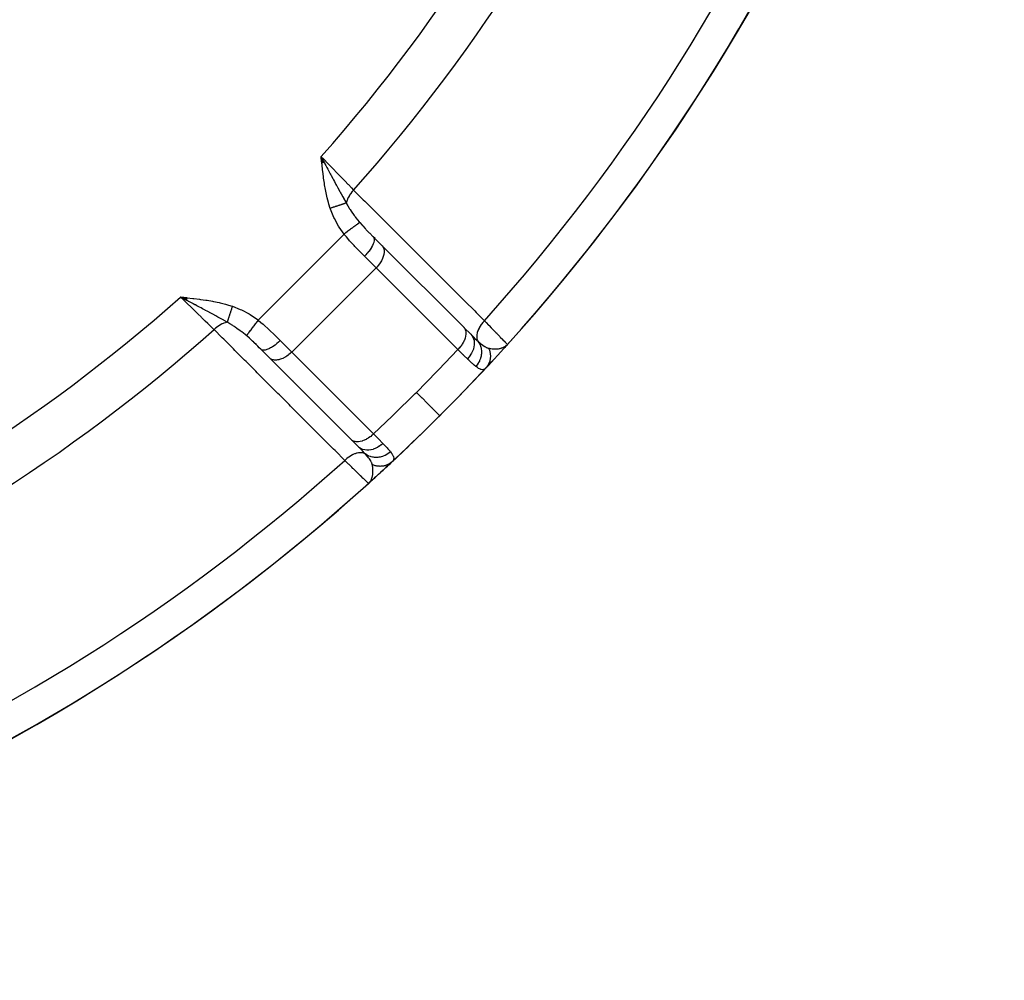
# Model space of a CAD drawing. Units: millimetres. Extents: x -243 to 393, y -254 to 254.
# Drawn here: x 210 to 234, y -59 to -35 of the extents above; entities that cross this region are included whole.
import ezdxf

# ---------------------------------------------------------------- set-up
doc = ezdxf.new("R2010")
doc.units = ezdxf.units.MM
doc.linetypes.add('DASHED', pattern=[9.652, 8.128, -1.524])
doc.layers.add('nevidi', color=4, linetype='DASHED')

msp = doc.modelspace()

# ---------------------------------------------------------------- linework, layer by layer
at = {"color": 2}
for p, q in [((217.393, -38.435), (217.311, -38.275)), ((217.391, -38.435), (217.311, -38.275)), ((217.388, -38.435), (217.311, -38.275)), ((217.385, -38.436), (217.311, -38.275)), ((217.382, -38.436), (217.311, -38.275)), ((217.379, -38.436), (217.311, -38.275)), ((217.376, -38.437), (217.311, -38.275)), ((217.373, -38.437), (217.311, -38.275)), ((217.37, -38.437), (217.311, -38.275)), ((217.368, -38.438), (217.311, -38.275)), ((217.365, -38.438), (217.311, -38.275)), ((217.362, -38.438), (217.311, -38.275)), ((217.359, -38.438), (217.311, -38.275)), ((217.356, -38.439), (217.311, -38.275)), ((217.353, -38.439), (217.311, -38.275)), ((217.35, -38.439), (217.311, -38.275)), ((217.347, -38.44), (217.311, -38.275)), ((217.345, -38.44), (217.311, -38.275)), ((217.342, -38.44), (217.311, -38.275)), ((217.339, -38.441), (217.311, -38.275)), ((217.336, -38.441), (217.311, -38.275)), ((217.333, -38.441), (217.311, -38.275)), ((217.33, -38.442), (217.311, -38.275)), ((218.666, -40.338), (218.622, -40.294)), ((218.622, -40.294), (218.628, -40.301)), ((218.849, -40.522), (218.628, -40.301)), ((218.806, -40.478), (218.804, -40.476)), ((218.849, -40.522), (220.907, -42.579)), ((219.04, -40.711), (218.85, -40.522)), ((213.942, -41.83), (213.775, -41.811)), ((213.941, -41.833), (213.775, -41.811)), ((213.941, -41.836), (213.775, -41.811)), ((213.941, -41.839), (213.775, -41.811)), ((213.94, -41.842), (213.775, -41.811)), ((213.94, -41.845), (213.775, -41.811)), ((213.94, -41.848), (213.775, -41.811)), ((213.939, -41.851), (213.775, -41.811)), ((213.939, -41.853), (213.775, -41.811)), ((213.939, -41.856), (213.775, -41.811)), ((213.938, -41.859), (213.775, -41.811)), ((213.938, -41.862), (213.775, -41.811)), ((213.938, -41.865), (213.775, -41.811)), ((213.938, -41.868), (213.775, -41.811)), ((213.937, -41.871), (213.775, -41.811)), ((213.937, -41.873), (213.775, -41.811)), ((213.937, -41.876), (213.775, -41.811)), ((213.936, -41.879), (213.775, -41.811)), ((213.936, -41.882), (213.775, -41.811)), ((213.936, -41.885), (213.775, -41.811)), ((213.935, -41.888), (213.775, -41.811)), ((213.935, -41.891), (213.775, -41.811)), ((213.935, -41.893), (213.775, -41.811)), ((213.869, -41.86), (213.816, -41.833)), ((220.897, -42.569), (220.907, -42.579)), ((220.904, -42.576), (221.075, -42.747)), ((221.075, -42.747), (221.065, -42.737)), ((215.662, -42.998), (215.663, -42.997)), ((215.664, -42.997), (215.665, -42.996)), ((215.695, -42.969), (215.696, -42.968)), ((221.961, -43.044), (221.929, -43.079)), ((221.93, -43.077), (221.945, -43.061)), ((221.932, -43.075), (221.945, -43.061)), ((221.945, -43.059), (222, -43)), ((221.946, -43.058), (221.954, -43.049)), ((221.947, -43.056), (222, -43)), ((221.949, -43.054), (222, -43)), ((221.952, -43.052), (222, -43)), ((221.952, -43.049), (222, -43)), ((221.953, -43.048), (222, -43)), ((221.955, -43.049), (222, -43)), ((221.955, -43.047), (221.989, -43.011)), ((221.956, -43.044), (221.982, -43.018)), ((221.957, -43.047), (222, -43)), ((221.957, -43.042), (221.977, -43.023)), ((221.958, -43.044), (222, -43)), ((221.959, -43.045), (222, -43)), ((221.963, -43.036), (221.975, -43.024)), ((221.964, -43.036), (221.968, -43.032)), ((221.965, -43.034), (221.977, -43.022)), ((221.982, -43.018), (221.99, -43.011)), ((221.982, -43.018), (221.989, -43.011)), ((221.99, -43.011), (222, -43)), ((221.991, -43.009), (222, -43)), ((221.992, -43.008), (222, -43)), ((221.992, -43.008), (222, -43)), ((221.992, -43.007), (222, -43)), ((221.993, -43.007), (222, -43)), ((221.993, -43.006), (222, -43)), ((221.999, -42.999), (222, -43)), ((222, -43), (221.999, -42.999)), ((216.012, -43.34), (215.794, -43.122)), ((216.012, -43.34), (216.019, -43.347)), ((216.022, -43.35), (216.012, -43.34)), ((218.079, -45.407), (216.022, -43.35)), ((221.79, -43.231), (221.808, -43.211)), ((221.454, -43.594), (221.45, -43.599)), ((218.247, -45.575), (218.069, -45.397)), ((218.079, -45.407), (218.069, -45.397)), ((218.078, -45.407), (218.081, -45.409)), ((218.245, -45.574), (218.247, -45.575)), ((218.562, -46.443), (218.5, -46.5)), ((218.559, -46.445), (218.5, -46.5)), ((218.557, -46.446), (218.5, -46.5)), ((218.559, -46.446), (218.5, -46.5)), ((218.556, -46.448), (218.5, -46.5)), ((218.556, -46.448), (218.5, -46.5)), ((218.554, -46.449), (218.5, -46.5)), ((218.556, -46.449), (218.5, -46.5)), ((218.552, -46.45), (218.5, -46.5)), ((218.552, -46.45), (218.5, -46.5)), ((218.551, -46.451), (218.5, -46.5)), ((218.549, -46.452), (218.5, -46.5)), ((218.549, -46.452), (218.5, -46.5)), ((218.547, -46.454), (218.5, -46.5)), ((218.547, -46.454), (218.5, -46.5)), ((218.546, -46.455), (218.526, -46.474)), ((218.544, -46.456), (218.526, -46.474))]:
    msp.add_line(p, q, dxfattribs=at)
for points in [[(217.311, -38.275), (217.373, -38.392), (217.396, -38.435)], [(221.454, -43.594), (221.495, -43.551), (221.545, -43.497), (221.601, -43.437), (221.661, -43.372)], [(218.997, -46.045), (218.937, -46.101), (218.872, -46.161), (218.803, -46.224), (218.731, -46.29)], [(218.5, -46.5), (218.5, -46.5), (218.499, -46.499)], [(218.5, -46.5), (218.526, -46.474), (218.536, -46.461)], [(218.685, -46.332), (218.656, -46.359), (218.579, -46.429)]]:
    msp.add_lwpolyline(points, dxfattribs=at)
for radius, start, end in [(48.5, 357.3856, 357.2378), (24.5, 180, 0), (48.5, 317.9246, 357.0754), (25.5, 284.7678, 345.2322), (48.5, 315, 316.9636), (48.5, 313.0413, 315), (48.5, 312.7795, 313.0193), (48.5, 312.4809, 312.7226), (48.5, 272.9246, 312.0754), (48.5, 312.2011, 312.3687)]:
    msp.add_arc((186, -10.5), radius, start, end, dxfattribs=at)
at = {"layer": 'nevidi', "color": 7, "linetype": 'Continuous'}
for p, q in [((215.725, -42.388), (217.888, -40.225)), ((218.693, -41.072), (218.403, -40.781)), ((216.572, -43.193), (218.693, -41.072)), ((220.75, -43.129), (218.693, -41.072)), ((215.457, -42.806), (215.456, -42.806)), ((216.281, -42.903), (216.572, -43.193)), ((221.958, -43.038), (221.995, -43.011)), ((221.961, -43.036), (221.982, -43.018)), ((221.989, -43.011), (222, -43)), ((216.282, -43.319), (216.281, -43.321)), ((216.572, -43.193), (218.629, -45.25)), ((216.264, -43.414), (216.264, -43.416)), ((221.469, -43.577), (221.468, -43.579)), ((221.475, -43.57), (221.473, -43.572)), ((216.624, -43.919), (216.625, -43.918))]:
    msp.add_line(p, q, dxfattribs=at)
for points in [[(217.54, -39.578), (217.508, -39.475), (217.495, -39.431), (217.464, -39.313), (217.454, -39.269), (217.428, -39.149), (217.42, -39.106), (217.398, -38.983), (217.391, -38.941), (217.373, -38.817), (217.367, -38.775), (217.351, -38.651), (217.346, -38.608), (217.333, -38.486), (217.328, -38.442), (217.315, -38.318), (217.311, -38.275)], [(217.311, -38.275), (217.315, -38.28), (217.375, -38.341), (217.48, -38.449), (217.493, -38.463), (217.559, -38.531), (217.654, -38.629), (217.667, -38.642), (217.74, -38.717), (217.824, -38.804), (217.837, -38.817), (217.912, -38.895), (217.985, -38.969), (217.996, -38.981), (218.075, -39.061), (218.127, -39.116)], [(217.396, -38.435), (217.406, -38.455), (217.43, -38.5), (217.457, -38.551), (217.48, -38.593), (217.507, -38.645), (217.541, -38.708), (217.556, -38.736), (217.563, -38.748), (217.605, -38.827), (217.623, -38.861), (217.644, -38.901), (217.683, -38.974), (217.698, -39.001), (217.703, -39.011), (217.723, -39.048), (217.731, -39.062), (217.78, -39.153), (217.785, -39.163), (217.8, -39.189), (217.813, -39.213), (217.856, -39.291), (217.869, -39.314), (217.875, -39.325), (217.93, -39.422), (217.943, -39.444)], [(218.127, -39.116), (218.092, -39.154), (218.09, -39.157), (218.089, -39.158), (218.084, -39.164), (218.056, -39.201), (218.054, -39.204), (218.05, -39.209), (218.045, -39.216), (218.023, -39.25), (218.021, -39.252), (218.016, -39.262), (218.012, -39.268), (217.995, -39.299), (217.994, -39.302), (217.987, -39.315), (217.984, -39.322), (217.972, -39.348), (217.971, -39.351), (217.964, -39.368), (217.962, -39.375), (217.955, -39.397), (217.954, -39.4), (217.948, -39.421), (217.946, -39.427), (217.943, -39.444)], [(218.127, -39.116), (218.371, -39.36), (218.408, -39.396), (218.652, -39.64), (218.688, -39.676), (218.932, -39.92), (218.969, -39.956), (219.212, -40.2), (219.249, -40.236), (219.493, -40.48), (219.529, -40.516), (219.773, -40.76), (219.809, -40.796), (220.053, -41.04), (220.09, -41.077), (220.333, -41.32), (220.37, -41.357), (220.613, -41.6), (220.65, -41.637), (220.894, -41.88), (220.93, -41.917), (221.174, -42.16), (221.21, -42.197), (221.418, -42.404)], [(217.943, -39.444), (217.935, -39.447), (217.934, -39.447), (217.923, -39.451), (217.922, -39.451), (217.921, -39.451), (217.921, -39.451), (217.91, -39.455), (217.909, -39.455), (217.897, -39.459), (217.896, -39.459), (217.893, -39.46), (217.892, -39.461), (217.883, -39.464), (217.882, -39.464), (217.869, -39.468), (217.868, -39.469), (217.862, -39.471), (217.861, -39.471), (217.854, -39.473), (217.852, -39.474), (217.838, -39.479), (217.837, -39.479), (217.828, -39.482), (217.827, -39.483), (217.822, -39.484), (217.821, -39.485), (217.805, -39.49), (217.804, -39.49), (217.791, -39.494), (217.79, -39.495), (217.788, -39.495), (217.787, -39.496), (217.77, -39.501), (217.769, -39.502), (217.752, -39.507), (217.752, -39.507), (217.751, -39.508), (217.734, -39.513), (217.732, -39.514), (217.715, -39.52), (217.713, -39.52), (217.711, -39.521), (217.71, -39.521), (217.696, -39.526), (217.694, -39.527), (217.676, -39.533), (217.674, -39.533), (217.669, -39.535), (217.667, -39.535), (217.656, -39.539), (217.654, -39.54), (217.636, -39.546), (217.634, -39.546), (217.625, -39.549), (217.624, -39.55), (217.616, -39.552), (217.614, -39.553), (217.596, -39.559), (217.594, -39.56), (217.581, -39.564), (217.579, -39.565), (217.575, -39.566), (217.574, -39.567), (217.555, -39.573), (217.553, -39.573), (217.54, -39.578)], [(217.888, -40.225), (217.766, -40.048), (217.75, -40.023), (217.644, -39.831), (217.631, -39.804), (217.547, -39.598), (217.54, -39.578)], [(217.943, -39.444), (217.983, -39.516), (218.017, -39.571), (218.028, -39.589), (218.041, -39.609), (218.069, -39.651), (218.142, -39.755), (218.157, -39.775), (218.158, -39.777), (218.168, -39.79), (218.187, -39.814), (218.269, -39.917), (218.279, -39.929), (218.281, -39.931)], [(218.28, -39.931), (218.272, -39.937), (218.271, -39.938), (218.269, -39.94), (218.269, -39.94), (218.257, -39.948), (218.257, -39.949), (218.25, -39.954), (218.25, -39.954), (218.239, -39.962), (218.238, -39.963), (218.226, -39.972), (218.225, -39.973), (218.216, -39.979), (218.215, -39.98), (218.196, -39.994), (218.195, -39.995), (218.189, -39.999), (218.188, -40), (218.161, -40.02), (218.16, -40.021), (218.159, -40.022), (218.158, -40.023), (218.126, -40.046), (218.125, -40.048), (218.121, -40.05), (218.12, -40.051), (218.09, -40.073), (218.088, -40.075), (218.078, -40.082), (218.076, -40.083), (218.051, -40.102), (218.05, -40.103), (218.031, -40.117), (218.03, -40.118), (218.011, -40.132), (218.009, -40.134), (217.983, -40.153), (217.981, -40.155), (217.969, -40.164), (217.967, -40.165), (217.932, -40.191), (217.931, -40.192), (217.927, -40.195), (217.925, -40.197), (217.888, -40.225)], [(218.281, -39.931), (218.341, -40.001), (218.348, -40.008), (218.359, -40.021), (218.42, -40.087), (218.434, -40.101), (218.446, -40.114), (218.505, -40.175), (218.523, -40.193), (218.535, -40.206), (218.613, -40.285), (218.622, -40.294)], [(218.403, -40.781), (218.301, -40.679), (218.294, -40.672), (218.276, -40.654), (218.161, -40.535), (218.142, -40.515), (218.122, -40.493), (218.028, -40.391), (218.01, -40.37), (217.946, -40.296), (217.9, -40.24), (217.888, -40.225)], [(218.628, -40.301), (218.634, -40.31), (218.635, -40.311), (218.64, -40.324), (218.643, -40.334), (218.643, -40.335), (218.646, -40.353), (218.646, -40.362), (218.646, -40.364), (218.645, -40.387), (218.644, -40.395), (218.644, -40.396), (218.637, -40.426), (218.636, -40.431), (218.635, -40.433), (218.623, -40.469), (218.622, -40.471), (218.622, -40.473), (218.603, -40.514), (218.602, -40.516), (218.579, -40.558), (218.578, -40.56), (218.575, -40.564), (218.55, -40.604), (218.548, -40.606), (218.543, -40.614), (218.516, -40.651), (218.515, -40.653), (218.506, -40.665), (218.48, -40.697), (218.478, -40.699), (218.464, -40.715), (218.439, -40.743), (218.438, -40.745), (218.419, -40.765), (218.403, -40.781)], [(218.849, -40.522), (218.871, -40.555), (218.887, -40.593), (218.895, -40.637), (218.895, -40.684), (218.889, -40.735), (218.875, -40.788), (218.854, -40.843), (218.826, -40.897), (218.793, -40.952), (218.753, -41.005), (218.709, -41.055), (218.693, -41.072)], [(213.775, -41.811), (213.912, -41.825), (213.942, -41.828), (214.081, -41.843), (214.108, -41.846), (214.247, -41.863), (214.275, -41.867), (214.413, -41.887), (214.441, -41.891), (214.578, -41.915), (214.606, -41.92), (214.741, -41.948), (214.769, -41.954), (214.901, -41.987), (214.931, -41.995), (215.063, -42.035), (215.078, -42.04)], [(214.616, -42.627), (214.613, -42.624), (214.561, -42.575), (214.469, -42.485), (214.457, -42.473), (214.395, -42.412), (214.304, -42.324), (214.291, -42.311), (214.217, -42.24), (214.129, -42.154), (214.116, -42.141), (214.031, -42.059), (213.949, -41.98), (213.935, -41.966), (213.841, -41.875), (213.775, -41.811)], [(214.944, -42.443), (214.867, -42.399), (214.859, -42.394), (214.825, -42.375), (214.814, -42.369), (214.776, -42.348), (214.726, -42.32), (214.713, -42.313), (214.689, -42.3), (214.683, -42.296), (214.663, -42.285), (214.587, -42.244), (214.585, -42.243), (214.548, -42.223), (214.501, -42.198), (214.49, -42.192), (214.474, -42.184), (214.439, -42.165), (214.401, -42.144), (214.39, -42.138), (214.327, -42.105), (214.288, -42.084), (214.248, -42.063), (214.236, -42.056), (214.185, -42.029), (214.145, -42.007), (214.134, -42.002), (214.093, -41.98), (214.08, -41.973), (214, -41.93), (213.977, -41.918), (213.975, -41.917), (213.955, -41.906), (213.935, -41.895)], [(215.078, -42.04), (215.072, -42.057), (215.072, -42.058), (215.065, -42.077), (215.065, -42.078), (215.065, -42.079), (215.065, -42.08), (215.059, -42.097), (215.058, -42.099), (215.052, -42.118), (215.051, -42.119), (215.05, -42.122), (215.05, -42.124), (215.045, -42.138), (215.045, -42.139), (215.039, -42.158), (215.038, -42.159), (215.036, -42.166), (215.035, -42.167), (215.032, -42.177), (215.032, -42.179), (215.026, -42.197), (215.025, -42.198), (215.022, -42.208), (215.021, -42.21), (215.019, -42.216), (215.019, -42.217), (215.013, -42.235), (215.013, -42.236), (215.008, -42.249), (215.008, -42.251), (215.007, -42.253), (215.006, -42.255), (215.001, -42.271), (215, -42.273), (214.995, -42.289), (214.995, -42.289), (214.995, -42.29), (214.995, -42.29), (214.989, -42.306), (214.989, -42.307), (214.984, -42.322), (214.983, -42.324), (214.983, -42.325), (214.983, -42.327), (214.979, -42.339), (214.978, -42.34), (214.973, -42.354), (214.973, -42.355), (214.972, -42.36), (214.971, -42.361), (214.968, -42.369), (214.968, -42.37), (214.964, -42.384), (214.963, -42.385), (214.961, -42.391), (214.961, -42.392), (214.959, -42.397), (214.959, -42.399), (214.955, -42.411), (214.954, -42.412), (214.952, -42.42), (214.951, -42.421), (214.95, -42.423), (214.95, -42.424), (214.947, -42.435), (214.946, -42.436), (214.944, -42.443)], [(215.078, -42.04), (215.277, -42.119), (215.304, -42.131), (215.498, -42.235), (215.523, -42.25), (215.707, -42.375), (215.725, -42.388)], [(214.944, -42.443), (214.921, -42.448), (214.914, -42.45), (214.902, -42.453), (214.9, -42.454), (214.868, -42.464), (214.862, -42.467), (214.854, -42.47), (214.851, -42.471), (214.815, -42.487), (214.808, -42.49), (214.804, -42.492), (214.802, -42.494), (214.762, -42.516), (214.755, -42.52), (214.755, -42.52), (214.752, -42.521), (214.709, -42.55), (214.706, -42.552), (214.704, -42.554), (214.702, -42.555), (214.659, -42.588), (214.658, -42.589), (214.657, -42.59), (214.651, -42.595), (214.616, -42.627)], [(215.431, -42.781), (215.429, -42.779), (215.399, -42.754), (215.314, -42.687), (215.296, -42.673), (215.294, -42.671), (215.29, -42.668), (215.274, -42.657), (215.192, -42.597), (215.151, -42.569), (215.129, -42.554), (215.109, -42.541), (215.089, -42.528), (215.016, -42.483), (214.986, -42.466), (214.959, -42.451), (214.944, -42.443)], [(215.725, -42.388), (215.698, -42.423), (215.697, -42.425), (215.691, -42.432), (215.69, -42.434), (215.666, -42.466), (215.665, -42.467), (215.653, -42.483), (215.652, -42.484), (215.635, -42.508), (215.634, -42.509), (215.617, -42.531), (215.616, -42.533), (215.605, -42.548), (215.603, -42.55), (215.582, -42.578), (215.581, -42.579), (215.576, -42.587), (215.575, -42.588), (215.55, -42.621), (215.549, -42.623), (215.549, -42.623), (215.548, -42.625), (215.524, -42.657), (215.523, -42.658), (215.52, -42.661), (215.52, -42.662), (215.501, -42.687), (215.5, -42.688), (215.494, -42.696), (215.494, -42.697), (215.481, -42.714), (215.48, -42.715), (215.472, -42.726), (215.471, -42.727), (215.464, -42.737), (215.463, -42.738), (215.454, -42.75), (215.453, -42.751), (215.449, -42.756), (215.449, -42.757), (215.44, -42.769), (215.439, -42.77), (215.438, -42.771), (215.438, -42.771), (215.431, -42.78)], [(215.725, -42.388), (215.796, -42.446), (215.849, -42.492), (215.87, -42.51), (215.993, -42.622), (215.995, -42.624), (216.015, -42.642), (216.135, -42.757), (216.154, -42.776), (216.179, -42.801), (216.269, -42.89), (216.281, -42.903)], [(220.907, -42.579), (220.917, -42.592), (220.917, -42.593), (220.929, -42.612), (220.935, -42.624), (220.935, -42.625), (220.944, -42.65), (220.947, -42.661), (220.947, -42.662), (220.952, -42.694), (220.953, -42.702), (220.953, -42.703), (220.953, -42.741), (220.952, -42.746), (220.952, -42.747), (220.946, -42.792), (220.946, -42.793), (220.945, -42.794), (220.933, -42.842), (220.933, -42.843), (220.932, -42.845), (220.914, -42.892), (220.914, -42.893), (220.911, -42.9), (220.89, -42.943), (220.89, -42.944), (220.884, -42.955), (220.861, -42.993), (220.86, -42.994), (220.85, -43.009), (220.826, -43.042), (220.825, -43.043), (220.811, -43.062), (220.788, -43.089), (220.787, -43.09), (220.767, -43.112), (220.75, -43.129)], [(221.418, -42.404), (221.385, -42.44), (221.38, -42.446), (221.38, -42.446), (221.376, -42.451), (221.345, -42.491), (221.34, -42.497), (221.34, -42.497), (221.337, -42.502), (221.31, -42.543), (221.306, -42.55), (221.306, -42.55), (221.303, -42.555), (221.28, -42.597), (221.277, -42.603), (221.277, -42.604), (221.275, -42.608), (221.256, -42.65), (221.254, -42.656), (221.254, -42.657), (221.252, -42.662), (221.239, -42.703), (221.238, -42.709), (221.238, -42.71), (221.237, -42.714), (221.229, -42.754), (221.228, -42.759), (221.228, -42.76), (221.228, -42.764), (221.226, -42.802), (221.226, -42.807), (221.226, -42.808), (221.226, -42.811), (221.23, -42.847), (221.23, -42.851), (221.231, -42.852), (221.231, -42.855), (221.24, -42.887), (221.242, -42.891), (221.242, -42.892), (221.243, -42.894), (221.257, -42.922)], [(221.418, -42.404), (221.42, -42.406), (221.461, -42.448), (221.524, -42.513), (221.538, -42.527), (221.591, -42.582), (221.631, -42.623), (221.643, -42.635), (221.707, -42.7), (221.727, -42.721), (221.737, -42.731), (221.804, -42.8), (221.81, -42.805), (221.818, -42.815), (221.878, -42.876), (221.884, -42.881), (221.885, -42.883), (221.932, -42.931), (221.937, -42.936), (221.943, -42.942), (221.97, -42.97), (221.974, -42.974), (221.982, -42.982), (221.993, -42.993), (221.995, -42.995), (221.999, -42.999)], [(217.904, -45.918), (217.66, -45.674), (217.623, -45.637), (217.38, -45.394), (217.343, -45.357), (217.1, -45.113), (217.063, -45.077), (216.82, -44.833), (216.783, -44.797), (216.54, -44.553), (216.503, -44.516), (216.26, -44.273), (216.223, -44.236), (215.98, -43.993), (215.943, -43.956), (215.7, -43.712), (215.663, -43.676), (215.42, -43.432), (215.383, -43.395), (215.14, -43.152), (215.103, -43.115), (214.86, -42.871), (214.823, -42.835), (214.616, -42.627)], [(215.794, -43.122), (215.755, -43.084), (215.719, -43.048), (215.706, -43.035), (215.675, -43.005), (215.627, -42.959), (215.619, -42.951), (215.614, -42.946), (215.587, -42.92), (215.534, -42.871), (215.521, -42.859), (215.504, -42.844), (215.44, -42.788), (215.431, -42.781)], [(221.075, -42.747), (221.1, -42.776), (221.101, -42.777), (221.102, -42.777), (221.125, -42.815), (221.126, -42.816), (221.126, -42.817), (221.144, -42.859), (221.144, -42.86), (221.145, -42.861), (221.157, -42.906), (221.157, -42.907), (221.157, -42.908), (221.163, -42.956), (221.163, -42.957), (221.163, -42.958), (221.162, -43.008), (221.162, -43.009), (221.162, -43.01), (221.155, -43.062), (221.155, -43.063), (221.155, -43.064), (221.141, -43.116), (221.141, -43.117), (221.141, -43.118), (221.121, -43.17), (221.121, -43.171), (221.12, -43.172), (221.095, -43.223), (221.094, -43.224), (221.094, -43.225), (221.063, -43.274), (221.063, -43.275), (221.062, -43.276), (221.027, -43.323), (221.026, -43.324), (221.025, -43.325), (220.99, -43.363)], [(221.075, -42.747), (221.157, -42.828), (221.163, -42.834), (221.17, -42.84), (221.238, -42.905), (221.247, -42.913), (221.255, -42.921), (221.257, -42.922)], [(216.281, -42.903), (216.243, -42.939), (216.241, -42.941), (216.24, -42.942), (216.197, -42.98), (216.195, -42.981), (216.19, -42.985), (216.151, -43.016), (216.149, -43.018), (216.14, -43.025), (216.104, -43.05), (216.102, -43.051), (216.089, -43.06), (216.058, -43.079), (216.056, -43.08), (216.04, -43.089), (216.014, -43.103), (216.012, -43.104), (215.992, -43.113), (215.971, -43.122), (215.969, -43.123), (215.947, -43.131), (215.931, -43.136), (215.93, -43.136), (215.906, -43.142), (215.895, -43.144), (215.893, -43.144), (215.87, -43.146), (215.862, -43.146), (215.861, -43.146), (215.838, -43.144), (215.834, -43.143), (215.833, -43.143), (215.812, -43.135), (215.81, -43.134), (215.809, -43.134), (215.794, -43.122)], [(221.257, -42.922), (221.282, -42.958), (221.282, -42.959), (221.283, -42.96), (221.284, -42.963), (221.306, -43.004), (221.306, -43.005), (221.308, -43.009), (221.309, -43.012), (221.324, -43.052), (221.324, -43.053), (221.327, -43.062), (221.328, -43.065), (221.337, -43.103), (221.337, -43.104), (221.34, -43.118), (221.34, -43.121), (221.344, -43.156), (221.344, -43.157), (221.345, -43.175), (221.345, -43.178), (221.345, -43.209), (221.345, -43.21), (221.344, -43.234), (221.344, -43.237), (221.341, -43.264), (221.341, -43.265), (221.336, -43.292), (221.335, -43.295), (221.33, -43.318), (221.33, -43.319), (221.321, -43.35), (221.32, -43.353), (221.313, -43.371), (221.313, -43.372), (221.299, -43.407), (221.298, -43.409), (221.292, -43.422), (221.291, -43.423), (221.271, -43.46), (221.269, -43.463), (221.265, -43.471), (221.264, -43.472), (221.237, -43.511), (221.236, -43.514), (221.233, -43.518), (221.232, -43.519), (221.202, -43.555)], [(221.257, -42.922), (221.305, -42.965), (221.309, -42.968), (221.317, -42.974), (221.355, -43.005), (221.361, -43.009), (221.367, -43.014), (221.369, -43.015), (221.376, -43.02), (221.411, -43.044), (221.425, -43.053), (221.431, -43.057), (221.442, -43.063), (221.456, -43.07), (221.475, -43.079), (221.477, -43.08), (221.483, -43.083), (221.497, -43.089), (221.512, -43.093), (221.526, -43.097), (221.529, -43.098)], [(221.528, -43.098), (221.533, -43.11), (221.534, -43.112), (221.541, -43.13), (221.542, -43.132), (221.543, -43.137), (221.544, -43.139), (221.547, -43.15), (221.548, -43.152), (221.553, -43.17), (221.554, -43.172), (221.556, -43.182), (221.556, -43.184), (221.558, -43.191), (221.558, -43.193), (221.562, -43.212), (221.562, -43.214), (221.564, -43.228), (221.564, -43.23), (221.565, -43.232), (221.565, -43.234), (221.567, -43.253), (221.567, -43.255), (221.568, -43.274), (221.568, -43.274), (221.568, -43.276), (221.568, -43.276), (221.569, -43.295), (221.569, -43.297), (221.568, -43.315), (221.568, -43.318), (221.568, -43.32), (221.568, -43.322), (221.567, -43.336), (221.566, -43.338), (221.564, -43.357), (221.564, -43.359), (221.563, -43.365), (221.563, -43.368), (221.561, -43.377), (221.561, -43.379), (221.557, -43.397), (221.556, -43.399), (221.554, -43.41), (221.553, -43.412), (221.552, -43.417), (221.551, -43.419), (221.546, -43.436), (221.545, -43.438), (221.54, -43.453), (221.539, -43.455), (221.539, -43.455), (221.538, -43.457), (221.531, -43.474), (221.531, -43.476), (221.523, -43.493), (221.522, -43.494), (221.522, -43.494), (221.521, -43.496), (221.514, -43.511), (221.513, -43.512), (221.504, -43.528), (221.503, -43.53), (221.5, -43.533), (221.499, -43.535), (221.493, -43.545), (221.492, -43.547), (221.481, -43.562), (221.48, -43.563)], [(221.529, -43.098), (221.535, -43.099), (221.563, -43.104), (221.572, -43.106), (221.573, -43.106), (221.573, -43.106), (221.58, -43.107), (221.611, -43.11), (221.621, -43.111), (221.638, -43.113), (221.639, -43.113), (221.65, -43.113), (221.666, -43.114), (221.68, -43.114), (221.689, -43.114), (221.697, -43.114), (221.707, -43.114), (221.727, -43.113), (221.739, -43.112), (221.752, -43.111), (221.755, -43.11), (221.765, -43.109), (221.775, -43.108), (221.796, -43.105), (221.801, -43.104), (221.813, -43.101), (221.83, -43.097), (221.836, -43.096), (221.841, -43.094), (221.851, -43.091), (221.867, -43.086), (221.869, -43.085), (221.898, -43.074), (221.901, -43.073), (221.903, -43.072), (221.903, -43.071), (221.917, -43.065), (221.93, -43.057), (221.949, -43.045), (221.956, -43.04)], [(216.365, -43.343), (216.345, -43.352), (216.315, -43.365), (216.291, -43.374), (216.261, -43.383), (216.237, -43.388), (216.209, -43.393), (216.186, -43.395), (216.16, -43.396), (216.138, -43.395), (216.114, -43.392), (216.094, -43.387), (216.073, -43.38), (216.055, -43.372), (216.037, -43.361), (216.022, -43.35)], [(216.572, -43.193), (216.552, -43.212), (216.53, -43.232), (216.5, -43.257), (216.478, -43.274), (216.444, -43.298), (216.425, -43.31), (216.387, -43.332), (216.37, -43.341), (216.365, -43.343)], [(219.707, -44.207), (220.222, -43.683), (220.265, -43.639), (220.75, -43.129)], [(220.99, -43.363), (220.912, -43.287), (220.893, -43.268), (220.892, -43.267), (220.876, -43.252), (220.766, -43.144), (220.76, -43.138), (220.75, -43.129)], [(221.202, -43.555), (221.16, -43.521), (221.143, -43.506), (221.118, -43.484), (221.103, -43.47), (221.046, -43.416), (221.027, -43.398), (221.005, -43.377), (220.99, -43.363)], [(221.45, -43.599), (221.418, -43.625), (221.413, -43.628), (221.4, -43.633), (221.395, -43.634), (221.375, -43.637), (221.369, -43.637), (221.335, -43.632), (221.326, -43.629), (221.326, -43.629), (221.32, -43.627), (221.271, -43.603), (221.263, -43.598), (221.256, -43.594), (221.242, -43.585), (221.207, -43.559), (221.202, -43.555)], [(218.629, -45.25), (219.095, -44.807), (219.139, -44.765), (219.676, -44.237), (219.707, -44.207)], [(219.707, -44.207), (219.843, -44.343), (219.846, -44.346), (219.849, -44.349), (219.977, -44.477), (219.979, -44.479), (219.982, -44.482), (220.089, -44.589), (220.092, -44.592), (220.094, -44.594), (220.179, -44.679), (220.181, -44.681), (220.182, -44.682), (220.244, -44.744), (220.245, -44.745), (220.246, -44.746), (220.282, -44.782), (220.283, -44.783), (220.284, -44.784), (220.295, -44.795)], [(218.629, -45.25), (218.61, -45.269), (218.591, -45.286), (218.59, -45.287), (218.557, -45.315), (218.544, -45.325), (218.543, -45.325), (218.501, -45.355), (218.495, -45.359), (218.494, -45.36), (218.445, -45.389), (218.444, -45.389), (218.444, -45.39), (218.422, -45.4)], [(218.629, -45.25), (218.735, -45.359), (218.747, -45.371), (218.752, -45.376), (218.767, -45.392), (218.85, -45.477), (218.863, -45.49)], [(218.422, -45.4), (218.403, -45.41), (218.394, -45.413), (218.393, -45.414), (218.348, -45.431), (218.344, -45.432), (218.343, -45.433), (218.295, -45.445), (218.294, -45.445), (218.248, -45.452), (218.247, -45.452), (218.243, -45.453), (218.204, -45.453), (218.203, -45.453), (218.195, -45.452), (218.163, -45.447), (218.162, -45.447), (218.151, -45.444), (218.126, -45.435), (218.125, -45.435), (218.112, -45.429), (218.093, -45.418), (218.093, -45.417), (218.079, -45.407)], [(218.863, -45.49), (218.825, -45.525), (218.824, -45.526), (218.823, -45.527), (218.776, -45.562), (218.775, -45.563), (218.774, -45.563), (218.725, -45.594), (218.724, -45.594), (218.724, -45.594), (218.723, -45.595), (218.672, -45.62), (218.671, -45.621), (218.671, -45.621), (218.67, -45.621), (218.619, -45.64), (218.618, -45.641), (218.617, -45.641), (218.616, -45.641), (218.565, -45.655), (218.563, -45.655), (218.563, -45.655), (218.562, -45.655), (218.511, -45.662), (218.51, -45.662), (218.509, -45.662), (218.508, -45.662), (218.459, -45.663), (218.458, -45.663), (218.457, -45.663), (218.456, -45.663), (218.408, -45.657), (218.407, -45.657), (218.407, -45.657), (218.406, -45.657), (218.361, -45.645), (218.36, -45.645), (218.36, -45.644), (218.359, -45.644), (218.317, -45.626), (218.317, -45.626), (218.316, -45.626), (218.315, -45.625), (218.278, -45.602), (218.277, -45.601), (218.277, -45.601), (218.276, -45.6), (218.247, -45.575)], [(218.422, -45.757), (218.405, -45.738), (218.352, -45.682), (218.34, -45.67), (218.307, -45.636), (218.257, -45.586), (218.247, -45.575)], [(218.863, -45.49), (218.879, -45.507), (218.898, -45.527), (218.957, -45.588), (218.97, -45.603), (218.991, -45.626), (219.006, -45.643), (219.046, -45.691), (219.055, -45.702)], [(218.422, -45.757), (218.397, -45.744), (218.392, -45.742), (218.391, -45.742), (218.387, -45.74), (218.358, -45.732), (218.352, -45.731), (218.351, -45.73), (218.347, -45.73), (218.314, -45.726), (218.308, -45.726), (218.307, -45.726), (218.302, -45.726), (218.266, -45.728), (218.26, -45.728), (218.259, -45.728), (218.254, -45.729), (218.216, -45.736), (218.21, -45.738), (218.209, -45.738), (218.204, -45.739), (218.164, -45.751), (218.157, -45.754), (218.156, -45.754), (218.151, -45.756), (218.11, -45.774), (218.104, -45.777), (218.103, -45.777), (218.098, -45.78), (218.057, -45.802), (218.05, -45.806), (218.05, -45.806), (218.045, -45.809), (218.004, -45.836), (217.997, -45.84), (217.997, -45.84), (217.992, -45.844), (217.953, -45.874), (217.946, -45.88), (217.946, -45.88), (217.942, -45.884), (217.904, -45.918)], [(219.055, -45.702), (219.018, -45.733), (219.017, -45.733), (219.017, -45.734), (219.014, -45.736), (218.971, -45.765), (218.97, -45.765), (218.966, -45.768), (218.963, -45.769), (218.922, -45.792), (218.921, -45.792), (218.912, -45.796), (218.909, -45.798), (218.871, -45.813), (218.87, -45.814), (218.856, -45.819), (218.853, -45.82), (218.818, -45.83), (218.817, -45.83), (218.798, -45.834), (218.795, -45.835), (218.764, -45.841), (218.763, -45.841), (218.74, -45.844), (218.736, -45.844), (218.71, -45.845), (218.709, -45.845), (218.681, -45.845), (218.678, -45.845), (218.656, -45.844), (218.655, -45.844), (218.624, -45.84), (218.62, -45.84), (218.603, -45.837), (218.602, -45.837), (218.568, -45.829), (218.565, -45.828), (218.553, -45.824), (218.552, -45.824), (218.514, -45.81), (218.512, -45.809), (218.504, -45.806), (218.503, -45.805), (218.465, -45.785), (218.462, -45.784), (218.459, -45.782), (218.458, -45.781), (218.422, -45.757)], [(218.598, -46.029), (218.593, -46.012), (218.586, -45.989), (218.583, -45.983), (218.579, -45.975), (218.563, -45.942), (218.561, -45.938), (218.557, -45.931), (218.525, -45.883), (218.52, -45.876), (218.514, -45.867), (218.505, -45.855), (218.48, -45.825), (218.474, -45.817), (218.427, -45.762), (218.422, -45.757)], [(219.055, -45.702), (219.075, -45.728), (219.085, -45.742), (219.093, -45.755), (219.098, -45.763), (219.124, -45.813), (219.125, -45.815), (219.127, -45.82), (219.129, -45.826), (219.137, -45.863), (219.137, -45.869), (219.135, -45.889), (219.134, -45.895), (219.13, -45.907), (219.128, -45.913), (219.102, -45.947), (219.099, -45.95)], [(218.499, -46.499), (218.493, -46.493), (218.492, -46.491), (218.482, -46.481), (218.47, -46.47), (218.466, -46.467), (218.442, -46.443), (218.431, -46.432), (218.425, -46.426), (218.381, -46.383), (218.376, -46.378), (218.368, -46.371), (218.305, -46.31), (218.299, -46.304), (218.296, -46.301), (218.221, -46.227), (218.21, -46.216), (218.199, -46.206), (218.123, -46.131), (218.11, -46.119), (218.081, -46.09), (218.013, -46.024), (217.999, -46.011), (217.947, -45.96), (217.904, -45.918)], [(218.581, -46.382), (218.586, -46.367), (218.594, -46.341), (218.597, -46.33), (218.598, -46.329), (218.601, -46.313), (218.608, -46.275), (218.608, -46.272), (218.61, -46.255), (218.611, -46.252), (218.613, -46.214), (218.614, -46.207), (218.614, -46.197), (218.614, -46.166), (218.613, -46.155), (218.613, -46.139), (218.613, -46.138), (218.609, -46.096), (218.607, -46.08), (218.606, -46.075)], [(219.099, -45.95), (219.09, -45.958), (219.089, -45.959), (219.075, -45.971), (219.074, -45.972), (219.07, -45.975), (219.068, -45.976), (219.06, -45.983), (219.058, -45.984), (219.043, -45.994), (219.042, -45.995), (219.033, -46), (219.031, -46.002), (219.026, -46.005), (219.025, -46.006), (219.009, -46.014), (219.007, -46.015), (218.994, -46.022), (218.992, -46.023), (218.991, -46.023), (218.989, -46.024), (218.973, -46.032), (218.971, -46.033), (218.955, -46.039), (218.953, -46.04), (218.95, -46.041), (218.936, -46.046), (218.934, -46.047), (218.916, -46.052), (218.914, -46.052), (218.91, -46.054), (218.907, -46.054), (218.897, -46.057), (218.895, -46.057), (218.877, -46.061), (218.875, -46.061), (218.865, -46.063), (218.863, -46.063), (218.857, -46.064), (218.855, -46.064), (218.837, -46.066), (218.835, -46.067), (218.82, -46.068), (218.817, -46.068), (218.816, -46.068), (218.815, -46.068), (218.796, -46.069), (218.794, -46.069), (218.776, -46.068), (218.773, -46.068), (218.771, -46.068), (218.755, -46.067), (218.753, -46.067), (218.735, -46.065), (218.732, -46.065), (218.727, -46.064), (218.725, -46.064), (218.714, -46.062), (218.712, -46.062), (218.693, -46.058), (218.692, -46.058), (218.681, -46.056), (218.679, -46.055), (218.673, -46.054), (218.671, -46.053), (218.653, -46.048), (218.651, -46.048), (218.636, -46.043), (218.634, -46.042), (218.633, -46.042), (218.631, -46.041), (218.613, -46.035), (218.612, -46.034), (218.598, -46.029)], [(218.606, -46.073), (218.606, -46.072), (218.6, -46.039), (218.598, -46.029)], [(218.543, -46.452), (218.557, -46.43), (218.565, -46.417), (218.571, -46.403), (218.574, -46.398)]]:
    msp.add_lwpolyline(points, dxfattribs=at)
for radius, start, end in [(41.855, 318.4243, 356.5757), (43.024, 318.3087, 356.6913), (47.669, 317.988, 357.012), (41.855, 273.4243, 311.5757), (43.024, 273.3087, 311.6913), (47.669, 272.988, 312.012)]:
    msp.add_arc((186, -10.5), radius, start, end, dxfattribs=at)

doc.saveas('drawing.dxf')
